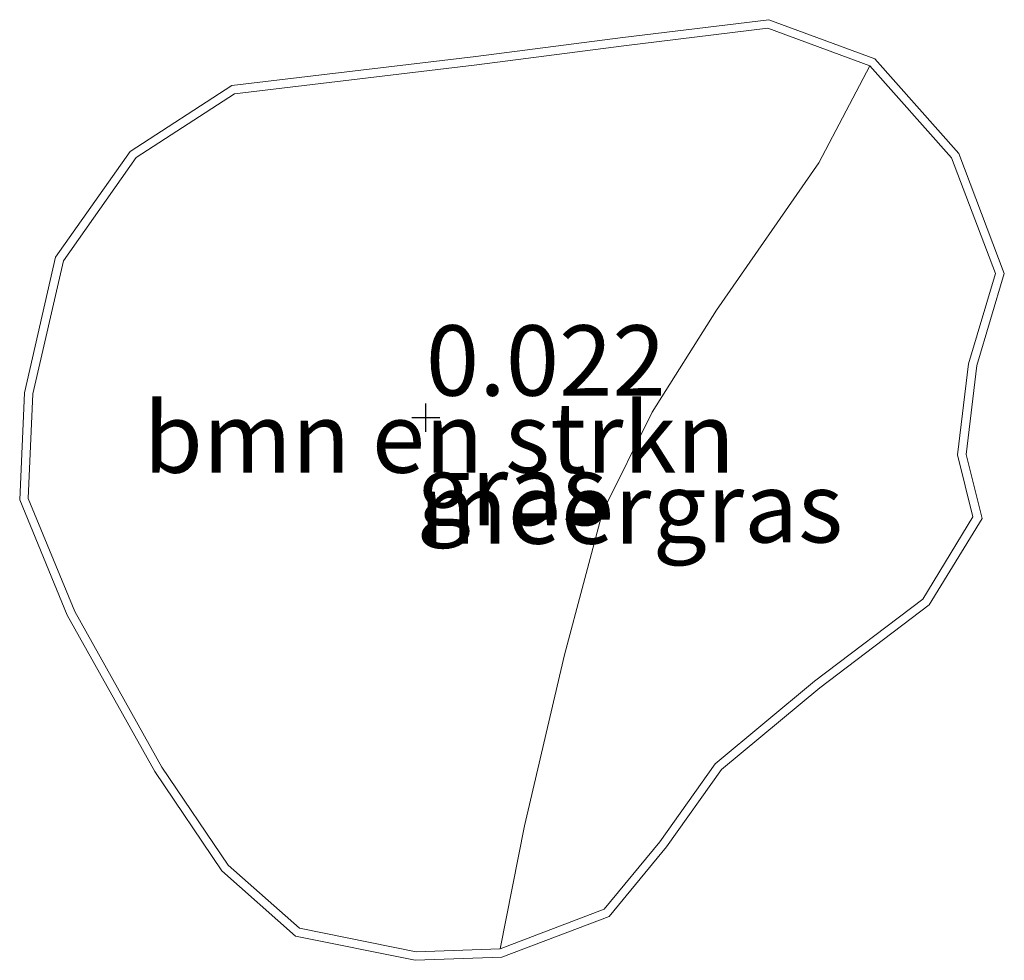
# Model space of a CAD drawing. Units: metres. Extents: x 185750 to 190007, y 499999 to 506251.
# Drawn here: x 186851 to 186886, y 501940 to 501973 of the extents above; entities that cross this region are included whole.
import ezdxf
from ezdxf.enums import TextEntityAlignment as Align

# ---------------------------------------------------------------- set-up
doc = ezdxf.new("R2010")
doc.units = ezdxf.units.M
doc.layers.get('0').update_dxf_attribs({"lineweight": 25})
for name, color, linetype, lineweight in [('B-ME-GR-BOMENSTRUIKEN-GV-B6', 93, 'Continuous', 18), ('B-ME-GW-KRUINLIJN-L-B1', 93, 'Continuous', 18), ('B-ME-IE-GRASLAND-GV-B6', 93, 'Continuous', 18), ('B-ME-OG-WATER-GV-B6', 153, 'Continuous', 18)]:
    doc.layers.add(name, color=color, linetype=linetype, lineweight=lineweight)
doc.layers.add('B-ME-GW-HOOGTEPUNT-S-B1', color=10, linetype='Continuous')
doc.styles.add('NLCS-ISO', font='NLCS-ISO.TTF')

# ---------------------------------------------------------------- blocks, each defined once
blk = doc.blocks.new('hoogtepunt')
for p, q in [((0, 0.5), (0, -0.5)), ((-0.5, 0), (0.5, 0))]:
    blk.add_line(p, q)

msp = doc.modelspace()

# ---------------------------------------------------------------- linework, layer by layer
at = {"layer": 'B-ME-GR-BOMENSTRUIKEN-GV-B6'}
msp.add_polyline3d([(186881.505, 501971.336, 0.21), (186879.685, 501967.895, 0.196), (186876.051, 501962.649, 0.21), (186873.765, 501959.034, 0.21), (186872.004, 501955.476, 0.239), (186870.648, 501950.399, 0.239), (186869.231, 501944.33, 0.21), (186868.371, 501939.96, 0.21), (186865.377, 501939.849, 0.21), (186861.239, 501940.688, 0.21), (186858.7, 501942.925, 0.21), (186856.348, 501946.413, 0.21), (186853.257, 501951.945, 0.21), (186851.599, 501955.963, 0.21), (186851.766, 501959.677, 0.21), (186852.853, 501964.411, 0.21), (186855.429, 501968.076, 0.21), (186858.933, 501970.347, 0.21), (186867.537, 501971.37, 0.21), (186872.765, 501972.046, 0.21), (186877.879, 501972.672, 0.21), (186881.505, 501971.336, 0.21)], dxfattribs=at)
at = {"layer": 'B-ME-GW-KRUINLIJN-L-B1'}
msp.add_polyline3d([(186865.377, 501939.849, 0.21), (186861.239, 501940.688, 0.21), (186858.7, 501942.925, 0.21), (186856.348, 501946.413, 0.21), (186853.257, 501951.945, 0.21), (186851.599, 501955.963, 0.21), (186851.766, 501959.677, 0.21), (186852.853, 501964.411, 0.21), (186855.429, 501968.076, 0.21), (186858.933, 501970.347, 0.21), (186867.537, 501971.37, 0.21), (186872.765, 501972.046, 0.21), (186877.879, 501972.672, 0.21), (186881.505, 501971.336, 0.21), (186884.407, 501968.063, 0.21), (186885.961, 501963.952, 0.21), (186885.002, 501960.746, 0.21), (186884.62, 501957.507, 0.21), (186885.165, 501955.305, 0.21), (186883.388, 501952.386, 0.21), (186879.531, 501949.469, 0.21), (186876.004, 501946.532, 0.21), (186874.036, 501943.759, 0.21), (186872.062, 501941.363, 0.21), (186868.371, 501939.96, 0.21), (186865.377, 501939.849, 0.21)], dxfattribs=at)
at = {"layer": 'B-ME-IE-GRASLAND-GV-B6'}
for points in [[(186865.352, 501939.548, -0.199), (186861.1, 501940.41, -0.199), (186858.473, 501942.725, -0.199), (186856.092, 501946.256, -0.199), (186852.987, 501951.814, -0.199), (186851.296, 501955.91, -0.199), (186851.468, 501959.718, -0.199), (186852.574, 501964.536, -0.199), (186855.217, 501968.296, -0.199), (186858.828, 501970.637, -0.199), (186867.5, 501971.668, -0.199), (186872.728, 501972.343, -0.199), (186877.915, 501972.978, -0.199), (186881.679, 501971.591, -0.199), (186884.668, 501968.221, -0.199), (186886.278, 501963.963, -0.199), (186885.297, 501960.684, -0.199), (186884.924, 501957.526, -0.199), (186885.486, 501955.255, -0.199), (186883.614, 501952.181, -0.199), (186879.718, 501949.234, -0.199), (186876.226, 501946.326, -0.199), (186874.275, 501943.576, -0.199), (186872.243, 501941.11, -0.199), (186868.431, 501939.662, -0.199), (186865.352, 501939.548, -0.199)], [(186868.371, 501939.96, 0.21), (186872.062, 501941.363, 0.21), (186874.036, 501943.759, 0.21), (186876.004, 501946.532, 0.21), (186879.531, 501949.469, 0.21), (186883.388, 501952.386, 0.21), (186885.165, 501955.305, 0.21), (186884.62, 501957.507, 0.21), (186885.002, 501960.746, 0.21), (186885.961, 501963.952, 0.21), (186884.407, 501968.063, 0.21), (186881.505, 501971.336, 0.21), (186877.879, 501972.672, 0.21), (186872.765, 501972.046, 0.21), (186867.537, 501971.37, 0.21), (186858.933, 501970.347, 0.21), (186855.429, 501968.076, 0.21), (186852.853, 501964.411, 0.21), (186851.766, 501959.677, 0.21), (186851.599, 501955.963, 0.21), (186853.257, 501951.945, 0.21), (186856.348, 501946.413, 0.21), (186858.7, 501942.925, 0.21), (186861.239, 501940.688, 0.21), (186865.377, 501939.849, 0.21), (186868.371, 501939.96, 0.21)], [(186868.371, 501939.96, 0.21), (186869.231, 501944.33, 0.21), (186870.648, 501950.399, 0.239), (186872.004, 501955.476, 0.239), (186873.765, 501959.034, 0.21), (186876.051, 501962.649, 0.21), (186879.685, 501967.895, 0.196), (186881.505, 501971.336, 0.21), (186884.407, 501968.063, 0.21), (186885.961, 501963.952, 0.21), (186885.002, 501960.746, 0.21), (186884.62, 501957.507, 0.21), (186885.165, 501955.305, 0.21), (186883.388, 501952.386, 0.21), (186879.531, 501949.469, 0.21), (186876.004, 501946.532, 0.21), (186874.036, 501943.759, 0.21), (186872.062, 501941.363, 0.21), (186868.371, 501939.96, 0.21)]]:
    msp.add_polyline3d(points, dxfattribs=at)
at = {"layer": 'B-ME-OG-WATER-GV-B6'}
msp.add_polyline3d([(186865.352, 501939.548, -0.199), (186868.431, 501939.662, -0.199), (186872.243, 501941.11, -0.199), (186874.275, 501943.576, -0.199), (186876.226, 501946.326, -0.199), (186879.718, 501949.234, -0.199), (186883.614, 501952.181, -0.199), (186885.486, 501955.255, -0.199), (186884.924, 501957.526, -0.199), (186885.297, 501960.684, -0.199), (186886.278, 501963.963, -0.199), (186884.668, 501968.221, -0.199), (186881.679, 501971.591, -0.199), (186877.915, 501972.978, -0.199), (186872.728, 501972.343, -0.199), (186867.5, 501971.668, -0.199), (186858.828, 501970.637, -0.199), (186855.217, 501968.296, -0.199), (186852.574, 501964.536, -0.199), (186851.468, 501959.718, -0.199), (186851.296, 501955.91, -0.199), (186852.987, 501951.814, -0.199), (186856.092, 501946.256, -0.199), (186858.473, 501942.725, -0.199), (186861.1, 501940.41, -0.199), (186865.352, 501939.548, -0.199)], dxfattribs=at)

# ---------------------------------------------------------------- block references
at = {"layer": 'B-ME-GW-HOOGTEPUNT-S-B1', "rotation": 90}
msp.add_blockref('hoogtepunt', (186865.727, 501958.835, 0.022), dxfattribs=at)
msp.add_blockref('hoogtepunt', (186865.727, 501958.835, 0.022), dxfattribs=at)

# ---------------------------------------------------------------- texts
at = {"layer": 'B-ME-GR-BOMENSTRUIKEN-GV-B6', "ltscale": 0.2, "style": 'NLCS-ISO'}
msp.add_text('bmn en strkn', height=2.5, dxfattribs=at).set_placement((186866.2021, 501958.1271), align=Align.MIDDLE_CENTER)
at = {"layer": 'B-ME-GW-HOOGTEPUNT-S-B1', "ltscale": 0.2, "style": 'NLCS-ISO'}
msp.add_text('0.022', height=2.5, dxfattribs=at).set_placement((186865.727, 501958.835, 0.022), align=Align.BOTTOM_LEFT)
msp.add_text('0.022', height=2.5, dxfattribs=at).set_placement((186865.727, 501958.835, 0.022), align=Align.BOTTOM_LEFT)
at = {"layer": 'B-ME-IE-GRASLAND-GV-B6', "ltscale": 0.2, "style": 'NLCS-ISO'}
for p in [(186868.78, 501956.2605), (186868.787, 501956.263), (186877.166, 501955.648)]:
    msp.add_text('gras', height=2.5, dxfattribs=at).set_placement(p, align=Align.MIDDLE_CENTER)
at = {"layer": 'B-ME-OG-WATER-GV-B6', "ltscale": 0.2, "style": 'NLCS-ISO'}
msp.add_text('meer', height=2.5, dxfattribs=at).set_placement((186869.6047, 501955.6045), align=Align.MIDDLE_CENTER)

doc.saveas('drawing.dxf')
